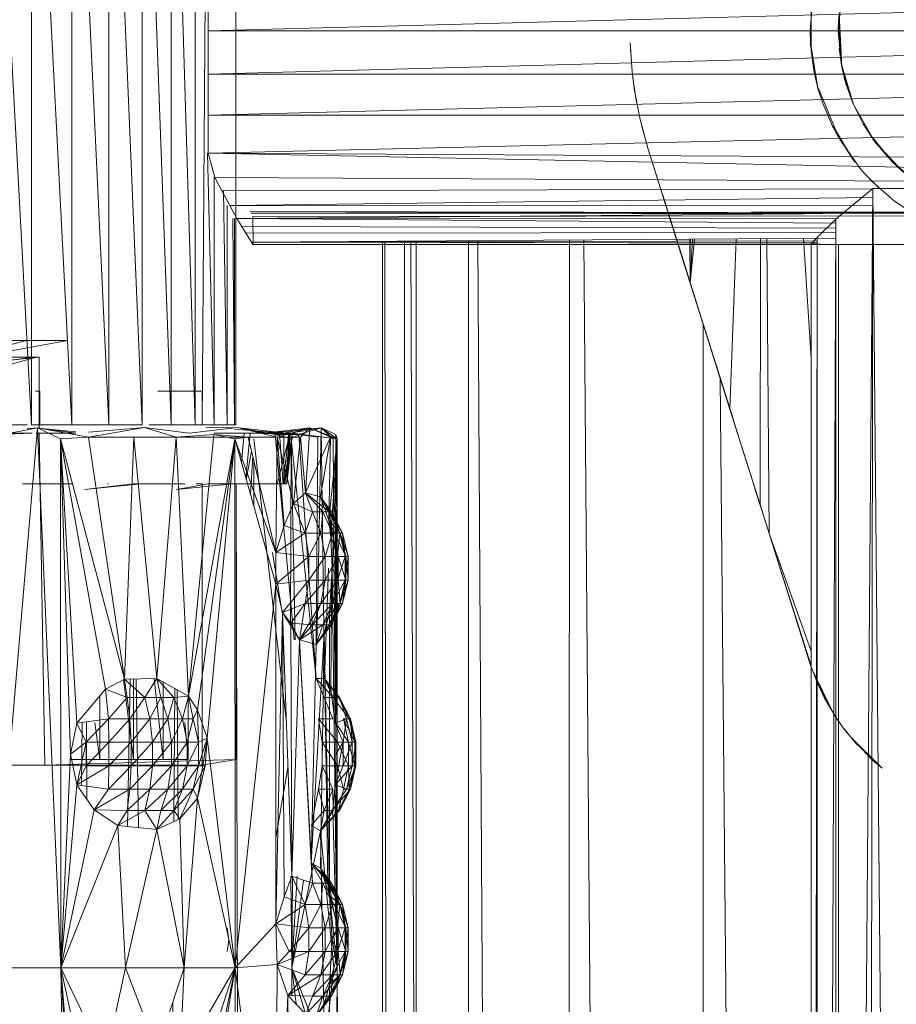
# Model space of a CAD drawing. Units: inches. Extents: x -1404 to 5316, y -2135 to 2617.
# Drawn here: x 2087 to 2165, y 1176 to 1264 of the extents above; entities that cross this region are included whole.
import ezdxf

# ---------------------------------------------------------------- set-up
doc = ezdxf.new("R2010")
doc.units = ezdxf.units.IN
doc.header["$MEASUREMENT"] = 0

msp = doc.modelspace()

# ---------------------------------------------------------------- linework, layer by layer
at = {"lineweight": 9}
for p, q in [((2084.186, 1297.934), (2087.966, 1227.934)), ((2087.966, 1297.934), (2091.536, 1227.934)), ((2087.966, 1297.934), (2087.966, 1227.934)), ((2091.536, 1297.934), (2094.831, 1227.934)), ((2091.536, 1297.934), (2091.536, 1227.934)), ((2094.831, 1297.934), (2097.793, 1227.934)), ((2094.831, 1297.934), (2094.831, 1227.934)), ((2097.793, 1297.934), (2100.369, 1227.934)), ((2097.793, 1297.934), (2097.793, 1227.934)), ((2100.369, 1297.934), (2102.512, 1227.934)), ((2100.369, 1297.934), (2100.369, 1227.934)), ((2102.512, 1297.934), (2102.512, 1227.934)), ((2103.121, 1227.934), (2103.643, 1297.934)), ((2106.128, 1297.934), (2106.128, 1227.934)), ((2160.21, 1267.205), (2159.677, 1263.893)), ((2103.649, 1266.759), (2103.649, 1262.934)), ((2248.649, 1266.759), (2103.649, 1262.934)), ((2159.648, 1262.934), (2159.965, 1266.153)), ((2157.148, 1262.934), (2157.399, 1266.008)), ((2157.229, 1261.181), (2157.229, 1264.687)), ((2159.648, 1262.934), (2159.733, 1264.499)), ((2159.965, 1259.715), (2159.733, 1264.499)), ((2159.648, 1262.934), (2159.677, 1263.893)), ((2159.677, 1263.893), (2159.899, 1260.069)), ((2159.677, 1263.893), (2159.677, 1263.509)), ((2103.649, 1262.934), (2103.649, 1259.109)), ((2248.649, 1262.934), (2103.649, 1262.934)), ((2248.649, 1262.934), (2103.649, 1259.109)), ((2157.148, 1262.934), (2157.176, 1261.905)), ((2159.648, 1262.934), (2159.899, 1260.069)), ((2141.164, 1261.89), (2141.214, 1260.803)), ((2141.165, 1261.845), (2141.178, 1261.5)), ((2157.176, 1261.905), (2157.796, 1258.016)), ((2157.176, 1261.905), (2157.814, 1258.019)), ((2157.176, 1261.905), (2157.176, 1261.529)), ((2141.296, 1259.726), (2141.178, 1261.5)), ((2157.229, 1261.181), (2157.503, 1259.279)), ((2159.965, 1259.715), (2159.73, 1261.369)), ((2160.21, 1258.663), (2159.899, 1260.069)), ((2159.899, 1260.069), (2160.998, 1256.399)), ((2103.649, 1259.109), (2103.649, 1255.441)), ((2248.649, 1259.109), (2103.649, 1259.109)), ((2248.649, 1259.109), (2103.649, 1255.441)), ((2141.296, 1259.726), (2141.333, 1259.343)), ((2141.555, 1257.618), (2141.333, 1259.343)), ((2157.503, 1259.279), (2157.873, 1257.734)), ((2160.904, 1256.62), (2159.965, 1259.715)), ((2159.965, 1259.715), (2160.319, 1258.28)), ((2141.42, 1258.584), (2141.406, 1258.699)), ((2141.42, 1258.584), (2141.732, 1256.571)), ((2160.21, 1258.663), (2160.998, 1256.399)), ((2160.904, 1256.62), (2160.319, 1258.28)), ((2141.555, 1257.618), (2141.621, 1257.2)), ((2159.694, 1253.434), (2157.814, 1258.019)), ((2157.873, 1257.734), (2158.298, 1256.426)), ((2141.943, 1255.517), (2141.621, 1257.2)), ((2159.141, 1254.465), (2158.298, 1256.426)), ((2161.859, 1254.684), (2160.998, 1256.399)), ((2160.998, 1256.399), (2161.956, 1254.74)), ((2103.649, 1256.006), (2103.649, 1252.08)), ((2141.943, 1255.517), (2142.043, 1255.069)), ((2103.649, 1255.441), (2103.649, 1252.08)), ((2248.649, 1255.441), (2103.649, 1255.441)), ((2248.649, 1255.441), (2103.649, 1252.08)), ((2142.761, 1252.434), (2142.043, 1255.069)), ((2161.859, 1254.684), (2162.913, 1253.081)), ((2162.913, 1253.081), (2161.956, 1254.74)), ((2142.189, 1254.464), (2142.179, 1254.502)), ((2142.189, 1254.464), (2142.761, 1252.434)), ((2159.141, 1254.465), (2160.986, 1251.484)), ((2159.183, 1254.484), (2160.986, 1251.484)), ((2159.362, 1254.034), (2159.694, 1253.434)), ((2164.481, 1251.267), (2162.442, 1253.776)), ((2159.694, 1253.434), (2161.667, 1250.634)), ((2164.481, 1251.267), (2162.913, 1253.081)), ((2162.913, 1253.081), (2165.543, 1250.294)), ((2103.608, 1252.08), (2104.185, 1227.934)), ((2103.649, 1252.08), (2104.264, 1249.919)), ((2248.649, 1251.229), (2103.649, 1252.08)), ((2103.649, 1252.08), (2247.657, 1249.177)), ((2145.802, 1242.762), (2142.761, 1252.434)), ((2142.761, 1252.434), (2146, 1242.131)), ((2160.986, 1251.484), (2160.277, 1252.594)), ((2164.481, 1251.267), (2163.329, 1252.568)), ((2160.986, 1251.484), (2161.157, 1251.261)), ((2166.982, 1249.215), (2164.481, 1251.267)), ((2164.481, 1251.267), (2164.651, 1251.1)), ((2164.481, 1251.267), (2165.543, 1250.294)), ((2162.714, 1249.499), (2161.667, 1250.634)), ((2104.185, 1249.919), (2104.185, 1227.934)), ((2104.87, 1248.72), (2104.264, 1249.919)), ((2247.657, 1249.177), (2104.264, 1249.919)), ((2162.149, 1250.089), (2163.348, 1248.893)), ((2162.714, 1249.499), (2164.65, 1247.808)), ((2104.87, 1248.72), (2162.714, 1248.905)), ((2104.87, 1248.72), (2105.578, 1247.412)), ((2105.009, 1248.72), (2105.358, 1227.934)), ((2162.714, 1248.934), (2159.429, 828.653)), ((2162.714, 1248.934), (2159.518, 1246.289)), ((2162.149, 825.934), (2162.714, 1248.934)), ((2166.649, 1248.934), (2162.714, 1248.934)), ((2162.714, 1248.934), (2163.42, 1248.934)), ((2166.649, 825.934), (2162.714, 1248.934)), ((2163.42, 1248.934), (2162.714, 1248.934)), ((2162.721, 1248.122), (2105.578, 1247.412)), ((2144.018, 1248.436), (2145.886, 1242.495)), ((2144.018, 1248.436), (2146.5, 1240.544)), ((2166.649, 1246.479), (2164.65, 1247.808)), ((2105.358, 1247.412), (2105.358, 1227.934)), ((2106.219, 1246.282), (2105.578, 1247.412)), ((2105.578, 1247.412), (2162.728, 1247.406)), ((2107.404, 1246.884), (2244.741, 1246.602)), ((2107.404, 1246.884), (2244.654, 1246.445)), ((2107.479, 1246.744), (2244.981, 1247.048)), ((2105.838, 1246.282), (2106.009, 1227.934)), ((2106.009, 1246.282), (2106.009, 1227.934)), ((2106.219, 1246.282), (2160.149, 1246.71)), ((2106.219, 1246.282), (2159.67, 1246.289)), ((2106.219, 1246.282), (2106.645, 1245.561)), ((2159.436, 1245.842), (2106.219, 1246.282)), ((2106.45, 1245.892), (2107.056, 1244.884)), ((2107.479, 1246.744), (2244.741, 1246.602)), ((2244.741, 1246.602), (2107.638, 1246.453)), ((2107.644, 1243.941), (2107.638, 1246.453)), ((2157.78, 830.303), (2159.436, 1246.221)), ((2157.783, 1244.569), (2159.436, 1246.221)), ((2159.436, 1246.221), (2159.429, 828.653)), ((2107.006, 1244.965), (2106.645, 1245.561)), ((2159.436, 1245.397), (2106.645, 1245.561)), ((2107.006, 1244.965), (2159.436, 1245.027)), ((2107.505, 1244.16), (2107.006, 1244.965)), ((2107.415, 1244.305), (2107.572, 1244.055)), ((2107.505, 1244.16), (2159.436, 1244.526)), ((2107.505, 1244.16), (2157.783, 1244.281)), ((2107.629, 1243.965), (2107.505, 1244.16)), ((2157.783, 1244.08), (2107.505, 1244.16)), ((2157.783, 1244.122), (2107.505, 1244.16)), ((2119.149, 1244.242), (2119.149, 830.203)), ((2119.344, 1244.244), (2119.899, 830.196)), ((2121.091, 1244.256), (2121.091, 830.185)), ((2121.665, 1244.26), (2123.291, 830.163)), ((2122.148, 1244.263), (2122.148, 830.174)), ((2126.785, 1244.296), (2126.785, 830.129)), ((2130.013, 830.098), (2127.627, 1244.302)), ((2135.57, 830.044), (2135.772, 1244.359)), ((2137.033, 1244.368), (2140.406, 829.997)), ((2145.279, 1244.426), (2146.5, 1240.544)), ((2146.5, 1240.544), (2146.455, 1244.434)), ((2146.5, 1240.544), (2146.879, 1244.437)), ((2146.5, 1240.544), (2146.706, 1244.436)), ((2146.5, 1240.544), (2146.5, 1244.435)), ((2150.024, 1229.339), (2150.579, 1244.463)), ((2152.695, 1220.846), (2152.729, 1244.478)), ((2153.503, 1218.276), (2153.297, 1244.482)), ((2157.233, 1233.852), (2156.575, 1244.506)), ((2157.906, 1244.692), (2157.228, 1244.013)), ((2157.228, 830.855), (2157.783, 1244.569)), ((2157.233, 1244.018), (2157.783, 1244.569)), ((2157.783, 1244.569), (2157.78, 830.303)), ((2107.572, 1244.055), (2107.644, 1243.941)), ((2244.679, 1243.982), (2107.629, 1243.965)), ((2107.644, 1243.941), (2107.629, 1243.965)), ((2244.679, 1243.982), (2107.644, 1243.941)), ((2157.233, 1244.018), (2157.228, 830.855)), ((2157.228, 1244.013), (2157.233, 830.849)), ((2157.228, 1244.013), (2159.66, 1243.944)), ((2157.23, 830.852), (2157.233, 1244.018)), ((2157.233, 830.849), (2157.23, 1244.016)), ((2157.23, 1244.016), (2157.23, 830.852)), ((2159.66, 1243.944), (2159.652, 830.931)), ((2145.802, 1242.762), (2146.504, 1240.53)), ((2147.113, 1238.591), (2145.886, 1242.495)), ((2146.504, 1240.53), (2146, 1242.131)), ((2146.5, 1240.544), (2150.024, 1229.339)), ((2148.97, 1232.69), (2146.504, 1240.53)), ((2149.357, 1231.457), (2146.504, 1240.53)), ((2150.33, 1228.365), (2147.113, 1238.591)), ((2147.648, 1236.892), (2147.649, 950.815)), ((2087.531, 1235.434), (2081.73, 1233.934)), ((2091.149, 1235.434), (2082.864, 1233.934)), ((2086.251, 1235.434), (2087.491, 1235.434)), ((2087.491, 1235.434), (2088.573, 1235.434)), ((2088.606, 1235.434), (2087.531, 1235.434)), ((2088.573, 1235.434), (2089.479, 1235.434)), ((2089.507, 1235.434), (2088.606, 1235.434)), ((2089.479, 1235.434), (2090.199, 1235.434)), ((2090.22, 1235.434), (2089.507, 1235.434)), ((2090.199, 1235.434), (2090.722, 1235.434)), ((2090.736, 1235.434), (2090.22, 1235.434)), ((2090.722, 1235.434), (2091.039, 1235.434)), ((2091.047, 1235.434), (2090.736, 1235.434)), ((2091.039, 1235.434), (2091.149, 1235.434)), ((2091.149, 1235.434), (2091.047, 1235.434)), ((2084.955, 1233.509), (2088.045, 1233.934)), ((2085.261, 1233.59), (2088.633, 1233.934)), ((2085.261, 1233.59), (2088.37, 1233.934)), ((2087.273, 1233.934), (2085.42, 1233.934)), ((2085.431, 1233.105), (2088.37, 1233.934)), ((2088.045, 1233.934), (2086.635, 1233.934)), ((2088.37, 1233.934), (2087.273, 1233.934)), ((2087.577, 1233.934), (2088.633, 1233.934)), ((2088.045, 1233.934), (2088.633, 1233.934)), ((2088.633, 1233.934), (2088.37, 1233.934)), ((2088.633, 1227.67), (2088.633, 1233.934)), ((2149.149, 1232.12), (2151.711, 961.895)), ((2151.468, 1224.747), (2149.357, 1231.457)), ((2088.326, 1230.934), (2088.697, 1230.934)), ((2088.708, 1230.934), (2088.357, 1230.934)), ((2088.708, 1230.934), (2088.697, 1230.934)), ((2088.708, 1230.934), (2088.708, 1227.934)), ((2099.196, 1230.934), (2100.698, 1230.934)), ((2100.698, 1230.934), (2101.855, 1230.934)), ((2102.651, 1230.934), (2101.855, 1230.934)), ((2102.789, 1230.934), (2102.082, 1230.934)), ((2102.651, 1230.934), (2103.075, 1230.934)), ((2102.789, 1230.934), (2103.121, 1230.934)), ((2103.075, 1230.934), (2103.121, 1230.934)), ((2103.121, 1230.934), (2103.121, 1227.934)), ((2151.47, 1224.741), (2150.024, 1229.339)), ((2150.33, 1228.365), (2150.024, 1229.339)), ((2150.024, 1229.339), (2152.695, 1220.846)), ((2087.577, 1227.934), (2084.186, 1227.934)), ((2084.291, 1226.851), (2088.478, 1227.67)), ((2084.388, 1179.684), (2088.478, 1227.67)), ((2087.577, 1227.586), (2088.478, 1227.67)), ((2091.536, 1227.934), (2087.966, 1227.934)), ((2091.901, 1227.324), (2088.266, 1227.67)), ((2091.901, 1227.184), (2088.478, 1227.67)), ((2090.55, 1179.684), (2088.478, 1227.67)), ((2090.525, 1226.684), (2088.478, 1227.67)), ((2088.478, 1227.67), (2093.018, 1226.851)), ((2088.697, 1227.934), (2088.708, 1227.934)), ((2094.831, 1227.934), (2091.536, 1227.934)), ((2093.018, 1227.276), (2097.997, 1227.684)), ((2093.018, 1226.851), (2097.997, 1227.684)), ((2097.793, 1227.934), (2094.831, 1227.934)), ((2101.96, 1227.184), (2097.997, 1227.684)), ((2100.802, 1226.851), (2097.997, 1227.684)), ((2100.369, 1227.934), (2098.418, 1227.934)), ((2100.698, 1227.934), (2099.196, 1227.934)), ((2102.512, 1227.934), (2100.369, 1227.934)), ((2101.855, 1227.934), (2100.698, 1227.934)), ((2102.651, 1227.934), (2101.855, 1227.934)), ((2101.855, 1227.934), (2103.075, 1227.934)), ((2101.96, 1227.184), (2106.249, 1227.684)), ((2102.789, 1227.934), (2102.082, 1227.934)), ((2104.185, 1227.934), (2102.512, 1227.934)), ((2102.651, 1227.934), (2103.075, 1227.934)), ((2102.789, 1227.934), (2103.121, 1227.934)), ((2103.121, 1227.934), (2103.075, 1227.934)), ((2103.456, 1227.67), (2104.128, 1227.684)), ((2104.128, 1227.684), (2106.418, 1227.67)), ((2105.358, 1227.934), (2104.185, 1227.934)), ((2104.767, 1227.934), (2105.711, 1227.934)), ((2106.009, 1227.934), (2105.358, 1227.934)), ((2105.711, 1227.934), (2106.128, 1227.934)), ((2106.128, 1227.934), (2106.009, 1227.934)), ((2111.715, 1227.087), (2106.009, 1227.536)), ((2108.665, 1227.184), (2106.249, 1227.684)), ((2109.775, 1226.851), (2106.249, 1227.684)), ((2111.715, 1227.087), (2106.418, 1227.67)), ((2106.418, 1227.67), (2109.598, 1227.087)), ((2108.665, 1227.184), (2112.684, 1227.67)), ((2109.074, 1227.184), (2113.694, 1227.67)), ((2109.775, 1226.851), (2112.684, 1227.67)), ((2110.382, 1227.184), (2112.684, 1227.67)), ((2110.958, 1227.184), (2113.694, 1227.67)), ((2111.144, 1227.184), (2112.684, 1227.67)), ((2113.694, 1227.67), (2111.715, 1227.087)), ((2111.873, 1226.851), (2112.684, 1227.67)), ((2112.305, 1221.894), (2112.684, 1227.67)), ((2115.125, 1226.684), (2112.684, 1227.67)), ((2114.54, 1226.851), (2112.684, 1227.67)), ((2113.694, 1227.67), (2113.305, 1208.402)), ((2113.694, 1227.67), (2114.988, 1227.087)), ((2115.125, 1226.684), (2113.694, 1227.67)), ((2114.008, 1205.394), (2113.694, 1227.67)), ((2114.752, 1226.684), (2113.694, 1227.67)), ((2088.018, 1227.184), (2079.724, 1226.851)), ((2088.018, 1227.184), (2079.794, 1227.184)), ((2088.367, 1227.184), (2088.647, 1227.184)), ((2088.647, 1227.184), (2088.447, 1227.184)), ((2091.901, 1227.184), (2088.478, 1227.184)), ((2091.901, 1227.184), (2088.478, 1227.184)), ((2091.901, 1227.184), (2088.478, 1227.184)), ((2091.901, 1227.184), (2088.478, 1227.184)), ((2091.901, 1227.184), (2088.478, 1227.184)), ((2091.901, 1227.184), (2088.478, 1227.184)), ((2091.901, 1227.184), (2088.478, 1227.184)), ((2091.901, 1227.184), (2088.478, 1227.184)), ((2091.901, 1227.184), (2088.478, 1227.184)), ((2091.901, 1227.184), (2088.478, 1227.184)), ((2091.901, 1227.184), (2088.478, 1227.184)), ((2091.901, 1227.184), (2088.478, 1227.184)), ((2091.901, 1227.184), (2088.478, 1227.184)), ((2091.901, 1227.184), (2088.478, 1227.184)), ((2091.901, 1227.184), (2088.478, 1227.184)), ((2091.901, 1227.184), (2088.478, 1227.184)), ((2091.901, 1227.184), (2088.633, 1227.184)), ((2091.901, 1227.184), (2088.633, 1227.184)), ((2091.901, 1227.184), (2088.633, 1227.184)), ((2091.901, 1227.184), (2088.633, 1227.184)), ((2091.901, 1227.184), (2088.633, 1227.184)), ((2091.901, 1227.184), (2088.633, 1227.184)), ((2091.901, 1227.184), (2088.633, 1227.184)), ((2091.901, 1227.184), (2088.633, 1227.184)), ((2091.901, 1227.184), (2088.633, 1227.184)), ((2091.901, 1227.184), (2088.633, 1227.184)), ((2091.901, 1227.184), (2088.633, 1227.184)), ((2091.901, 1227.184), (2088.633, 1227.184)), ((2091.901, 1227.184), (2088.633, 1227.184)), ((2091.901, 1227.184), (2088.633, 1227.184)), ((2089.147, 1197.684), (2088.647, 1227.184)), ((2091.901, 1227.184), (2088.647, 1227.184)), ((2091.901, 1227.184), (2088.647, 1227.184)), ((2091.901, 1227.184), (2088.647, 1227.184)), ((2089.098, 1227.184), (2091.901, 1227.184)), ((2089.098, 1227.184), (2091.901, 1227.184)), ((2090.525, 1226.684), (2093.018, 1226.851)), ((2090.55, 1179.684), (2090.525, 1226.684)), ((2091.421, 1198.684), (2090.525, 1226.684)), ((2090.525, 1226.684), (2094.533, 1204.445)), ((2090.525, 1226.684), (2096.219, 1205.347)), ((2090.525, 1226.684), (2091.991, 1201.412)), ((2100.802, 1226.851), (2093.018, 1226.851)), ((2093.018, 1226.851), (2097.057, 1226.851)), ((2096.219, 1205.347), (2093.018, 1226.851)), ((2096.219, 1205.347), (2097.057, 1226.851)), ((2100.802, 1226.851), (2097.057, 1226.851)), ((2099.091, 1205.393), (2097.057, 1226.851)), ((2100.802, 1226.851), (2099.091, 1205.393)), ((2100.802, 1226.851), (2104.15, 1227.087)), ((2100.802, 1226.851), (2107.206, 1226.851)), ((2100.802, 1226.851), (2101.919, 1203.824)), ((2101.919, 1203.824), (2104.15, 1227.087)), ((2101.919, 1203.824), (2106.014, 1226.684)), ((2106.014, 1226.684), (2102.715, 1202.608)), ((2106.014, 1226.684), (2103.577, 1200.083)), ((2107.206, 1227.184), (2104.15, 1227.184)), ((2107.206, 1227.184), (2104.15, 1227.184)), ((2107.206, 1227.184), (2104.15, 1227.184)), ((2107.206, 1227.184), (2104.15, 1227.184)), ((2107.206, 1227.184), (2104.15, 1227.184)), ((2107.206, 1227.184), (2104.15, 1227.184)), ((2106.867, 1227.184), (2104.15, 1227.184)), ((2106.867, 1227.184), (2104.15, 1227.184)), ((2107.206, 1227.184), (2104.15, 1227.184)), ((2107.206, 1227.184), (2104.15, 1227.184)), ((2107.206, 1227.184), (2104.15, 1227.184)), ((2107.206, 1227.184), (2104.15, 1227.184)), ((2107.206, 1227.184), (2104.15, 1227.184)), ((2107.206, 1227.184), (2104.15, 1227.184)), ((2107.206, 1227.184), (2104.15, 1227.184)), ((2104.15, 1227.087), (2107.206, 1226.851)), ((2104.15, 1227.087), (2106.014, 1226.684)), ((2106.014, 1226.684), (2107.206, 1226.851)), ((2106.014, 1226.684), (2106.064, 1179.684)), ((2106.014, 1226.684), (2109.68, 1213.784)), ((2106.014, 1226.684), (2109.68, 1216.582)), ((2106.613, 1224.578), (2106.867, 1227.184)), ((2108.665, 1227.184), (2106.867, 1227.184)), ((2107.007, 1223.19), (2107.404, 1227.184)), ((2107.007, 1223.19), (2107.404, 1227.184)), ((2107.206, 1226.851), (2109.68, 1216.582)), ((2107.206, 1226.851), (2109.775, 1226.851)), ((2107.404, 1227.184), (2109.074, 1227.184)), ((2107.404, 1227.184), (2111.715, 1227.087)), ((2110.604, 1201.474), (2107.706, 1226.684)), ((2109.989, 1227.184), (2108.665, 1227.184)), ((2111.023, 1226.684), (2109.598, 1227.087)), ((2111.715, 1227.087), (2109.598, 1227.087)), ((2111.288, 1208.832), (2109.598, 1227.087)), ((2109.68, 1216.582), (2109.775, 1226.851)), ((2109.775, 1226.851), (2111.243, 1220.944)), ((2109.775, 1226.851), (2111.873, 1226.851)), ((2109.775, 1226.851), (2110.412, 1218.99)), ((2109.778, 1222.684), (2110.958, 1227.184)), ((2110.819, 1227.184), (2109.989, 1227.184)), ((2110.324, 1222.684), (2109.989, 1227.184)), ((2110.265, 1227.184), (2110.958, 1227.184)), ((2110.324, 1222.684), (2110.819, 1227.184)), ((2111.144, 1227.184), (2110.382, 1227.184)), ((2111.144, 1227.184), (2110.382, 1222.684)), ((2110.382, 1227.184), (2110.382, 1222.684)), ((2110.461, 1222.684), (2111.144, 1227.184)), ((2110.461, 1222.684), (2110.958, 1227.184)), ((2110.461, 1222.684), (2110.958, 1227.184)), ((2110.644, 1222.684), (2111.144, 1227.184)), ((2110.644, 1222.684), (2111.144, 1227.184)), ((2110.644, 1222.684), (2110.819, 1227.184)), ((2110.644, 1222.684), (2110.958, 1227.184)), ((2111.144, 1227.184), (2110.819, 1227.184)), ((2111.144, 1227.184), (2110.958, 1227.184)), ((2111.144, 1227.184), (2110.958, 1227.184)), ((2110.958, 1227.184), (2115.125, 1226.684)), ((2110.965, 1210.146), (2111.023, 1226.684)), ((2111.023, 1226.684), (2111.715, 1227.087)), ((2111.023, 1226.684), (2111.391, 1208.832)), ((2111.023, 1226.684), (2111.391, 1208.832)), ((2111.023, 1226.684), (2113.244, 1205.394)), ((2111.144, 1227.184), (2115.125, 1226.684)), ((2111.243, 1220.944), (2111.873, 1226.851)), ((2113.401, 1226.851), (2111.715, 1227.087)), ((2113.244, 1205.394), (2111.715, 1227.087)), ((2112.305, 1221.894), (2111.873, 1226.851)), ((2114.54, 1226.851), (2112.305, 1221.894)), ((2113.401, 1226.851), (2113.266, 1208.402)), ((2114.54, 1226.851), (2113.646, 1221.536)), ((2114.389, 1219.433), (2114.54, 1226.851)), ((2115.125, 1226.684), (2114.389, 1219.433)), ((2115.125, 1226.684), (2114.54, 1226.851)), ((2115.125, 1226.684), (2114.561, 1217.912)), ((2114.662, 1215.185), (2115.125, 1226.684)), ((2114.752, 1226.684), (2114.94, 1201.474)), ((2114.941, 1201.474), (2114.988, 1227.087)), ((2115.125, 1226.684), (2114.941, 1201.474)), ((2115.125, 1226.684), (2114.988, 1227.087)), ((2115.125, 1226.684), (2115, 1198.685)), ((2115.125, 1179.684), (2115.125, 1226.684)), ((2107.509, 1225.593), (2107.048, 1223.047)), ((2107.613, 1225.16), (2107.407, 1221.784)), ((2107.712, 1220.711), (2107.708, 1224.766)), ((2151.47, 1224.741), (2152.695, 1220.846)), ((2087.171, 1222.684), (2091.675, 1222.684)), ((2097.009, 1222.684), (2092.681, 1222.184)), ((2092.681, 1222.184), (2097.69, 1222.684)), ((2094.801, 1222.684), (2094.703, 1222.684)), ((2097.009, 1222.684), (2101.591, 1222.684)), ((2097.009, 1222.684), (2097.69, 1222.684)), ((2103.672, 1222.684), (2100.801, 1222.184)), ((2100.801, 1222.184), (2105.826, 1222.684)), ((2103.079, 1222.684), (2102.584, 1222.684)), ((2103.128, 1222.684), (2102.751, 1222.684)), ((2103.128, 1222.684), (2103.128, 1197.684)), ((2103.672, 1222.684), (2105.826, 1222.684)), ((2105.823, 1222.684), (2104.994, 1222.684)), ((2106.144, 1222.684), (2105.823, 1222.684)), ((2108.201, 1222.684), (2105.826, 1222.684)), ((2106.144, 1222.684), (2105.876, 1222.684)), ((2106.144, 1222.684), (2105.952, 1222.684)), ((2106.144, 1222.684), (2106.144, 1198.184)), ((2106.144, 1222.684), (2106.594, 1042.684)), ((2108.201, 1222.684), (2106.428, 1222.684)), ((2109.505, 1222.684), (2108.201, 1222.684)), ((2108.201, 1222.684), (2110.382, 1222.684)), ((2110.324, 1222.684), (2109.505, 1222.684)), ((2109.778, 1222.684), (2110.461, 1222.684)), ((2110.644, 1222.684), (2110.324, 1222.684)), ((2110.644, 1222.684), (2110.382, 1222.684)), ((2110.461, 1222.684), (2110.644, 1222.684)), ((2110.461, 1222.684), (2110.644, 1222.684)), ((2111.243, 1220.944), (2112.305, 1221.894)), ((2112.305, 1221.894), (2113.843, 1220.197)), ((2112.305, 1221.894), (2112.919, 1220.197)), ((2112.305, 1221.894), (2114.423, 1220.197)), ((2112.305, 1221.894), (2113.646, 1221.536)), ((2114.389, 1219.433), (2113.646, 1221.536)), ((2113.646, 1221.536), (2114.63, 1220.197)), ((2114.423, 1220.197), (2113.646, 1221.536)), ((2113.646, 1221.536), (2115.395, 1218.308)), ((2113.646, 1221.536), (2115.596, 1218.308)), ((2152.25, 1222.261), (2152.818, 1220.454)), ((2111.243, 1220.944), (2110.412, 1218.99)), ((2111.243, 1220.944), (2112.919, 1220.197)), ((2111.243, 1220.944), (2112.287, 1218.308)), ((2153.653, 1217.797), (2152.695, 1220.846)), ((2152.695, 1220.846), (2153.503, 1218.276)), ((2112.919, 1220.197), (2112.287, 1218.308)), ((2113.665, 1218.308), (2112.919, 1220.197)), ((2113.843, 1220.197), (2112.919, 1220.197)), ((2113.665, 1218.308), (2113.843, 1220.197)), ((2113.843, 1220.197), (2114.423, 1220.197)), ((2113.843, 1220.197), (2114.708, 1218.308)), ((2115.363, 1218.308), (2114.423, 1220.197)), ((2114.423, 1220.197), (2114.708, 1218.308)), ((2114.423, 1220.197), (2114.63, 1220.197)), ((2115.596, 1218.308), (2114.63, 1220.197)), ((2115.363, 1218.308), (2114.63, 1220.197)), ((2155.629, 1211.516), (2152.818, 1220.454)), ((2109.68, 1216.582), (2110.412, 1218.99)), ((2112.287, 1218.308), (2110.412, 1218.99)), ((2114.389, 1219.433), (2114.561, 1217.912)), ((2114.389, 1219.433), (2115.219, 1216.245)), ((2114.389, 1219.433), (2115.88, 1216.245)), ((2114.389, 1219.433), (2115.395, 1218.308)), ((2109.68, 1216.582), (2112.287, 1218.308)), ((2113.665, 1218.308), (2112.287, 1218.308)), ((2112.287, 1218.308), (2112.588, 1216.245)), ((2113.665, 1218.308), (2112.588, 1216.245)), ((2113.665, 1218.308), (2114.708, 1218.308)), ((2113.665, 1218.308), (2114.047, 1216.245)), ((2114.708, 1218.308), (2114.047, 1216.245)), ((2114.662, 1215.185), (2114.561, 1217.912)), ((2114.561, 1217.912), (2115.219, 1216.245)), ((2115.363, 1218.308), (2114.708, 1218.308)), ((2114.708, 1218.308), (2115.152, 1216.245)), ((2115.363, 1218.308), (2115.152, 1216.245)), ((2115.363, 1218.308), (2115.596, 1218.308)), ((2115.363, 1218.308), (2115.846, 1216.245)), ((2116.092, 1216.245), (2115.395, 1218.308)), ((2115.88, 1216.245), (2115.395, 1218.308)), ((2115.395, 1218.308), (2115.596, 1218.308)), ((2116.092, 1216.245), (2115.596, 1218.308)), ((2115.596, 1218.308), (2115.846, 1216.245)), ((2157.184, 1206.583), (2153.503, 1218.276)), ((2157.232, 1207.828), (2153.503, 1218.276)), ((2157.232, 1206.518), (2153.653, 1217.797)), ((2153.653, 1217.797), (2157.184, 1206.583)), ((2109.365, 1216.582), (2110.239, 1211.258)), ((2109.68, 1213.784), (2109.68, 1216.582)), ((2109.68, 1216.582), (2112.588, 1216.245)), ((2109.68, 1213.784), (2112.588, 1216.245)), ((2112.588, 1214.123), (2112.588, 1216.245)), ((2112.588, 1214.123), (2114.047, 1216.245)), ((2112.588, 1216.245), (2114.047, 1216.245)), ((2115.152, 1216.245), (2114.047, 1214.123)), ((2115.152, 1216.245), (2114.047, 1216.245)), ((2114.047, 1214.123), (2114.047, 1216.245)), ((2114.662, 1215.185), (2115.219, 1216.245)), ((2115.152, 1214.123), (2115.846, 1216.245)), ((2115.152, 1214.123), (2115.152, 1216.245)), ((2115.846, 1216.245), (2115.152, 1216.245)), ((2115.88, 1214.123), (2115.219, 1216.245)), ((2115.219, 1216.245), (2115.88, 1216.245)), ((2115.219, 1216.245), (2115.219, 1214.123)), ((2116.092, 1216.245), (2115.846, 1214.123)), ((2116.092, 1216.245), (2115.846, 1216.245)), ((2115.846, 1214.123), (2115.846, 1216.245)), ((2116.092, 1214.123), (2115.88, 1216.245)), ((2116.092, 1216.245), (2115.88, 1216.245)), ((2115.88, 1214.123), (2115.88, 1216.245)), ((2116.092, 1214.123), (2116.092, 1216.245)), ((2114.008, 1205.394), (2114.35, 1215.185)), ((2114.662, 1215.185), (2114.433, 1211.22)), ((2114.549, 1204.445), (2114.647, 1215.185)), ((2114.662, 1215.185), (2115.125, 1179.684)), ((2114.662, 1215.185), (2115.219, 1214.123)), ((2106.064, 1179.684), (2109.68, 1213.784)), ((2109.68, 1213.784), (2112.588, 1214.123)), ((2110.277, 1211.258), (2109.68, 1213.784)), ((2109.68, 1183.582), (2109.68, 1213.784)), ((2110.277, 1211.258), (2112.588, 1214.123)), ((2112.588, 1214.123), (2112.287, 1212.06)), ((2114.047, 1214.123), (2112.287, 1212.06)), ((2112.588, 1214.123), (2114.047, 1214.123)), ((2113.665, 1212.06), (2115.152, 1214.123)), ((2113.665, 1212.06), (2114.047, 1214.123)), ((2115.152, 1214.123), (2114.047, 1214.123)), ((2114.433, 1211.22), (2115.219, 1214.123)), ((2115.846, 1214.123), (2114.708, 1212.06)), ((2114.708, 1212.06), (2115.152, 1214.123)), ((2115.846, 1214.123), (2115.152, 1214.123)), ((2115.88, 1214.123), (2115.219, 1214.123)), ((2115.395, 1212.06), (2115.219, 1214.123)), ((2116.092, 1214.123), (2115.363, 1212.06)), ((2115.846, 1214.123), (2115.363, 1212.06)), ((2115.88, 1214.123), (2115.395, 1212.06)), ((2116.092, 1214.123), (2115.596, 1212.06)), ((2115.88, 1214.123), (2115.596, 1212.06)), ((2116.092, 1214.123), (2115.846, 1214.123)), ((2116.092, 1214.123), (2115.88, 1214.123)), ((2110.277, 1211.258), (2112.287, 1212.06)), ((2112.287, 1212.06), (2111.012, 1210.304)), ((2111.778, 1208.832), (2112.287, 1212.06)), ((2111.778, 1208.832), (2113.665, 1212.06)), ((2113.665, 1212.06), (2112.287, 1212.06)), ((2112.919, 1210.171), (2113.665, 1212.06)), ((2112.919, 1210.171), (2114.708, 1212.06)), ((2113.665, 1212.06), (2114.708, 1212.06)), ((2113.843, 1210.171), (2115.363, 1212.06)), ((2113.843, 1210.171), (2114.708, 1212.06)), ((2113.973, 1209.424), (2115.395, 1212.06)), ((2115.363, 1212.06), (2114.423, 1210.171)), ((2115.596, 1212.06), (2114.423, 1210.171)), ((2114.433, 1211.22), (2115.395, 1212.06)), ((2114.63, 1210.171), (2115.596, 1212.06)), ((2115.395, 1212.06), (2114.63, 1210.171)), ((2115.363, 1212.06), (2114.708, 1212.06)), ((2115.363, 1212.06), (2115.596, 1212.06)), ((2115.395, 1212.06), (2115.596, 1212.06)), ((2110.277, 1211.258), (2109.68, 1183.582)), ((2110.277, 1211.258), (2111.093, 1187.842)), ((2110.277, 1211.258), (2111.778, 1208.832)), ((2110.277, 1211.258), (2110.412, 1185.99)), ((2110.277, 1211.258), (2111.093, 1187.842)), ((2110.277, 1211.258), (2111.012, 1210.304)), ((2114.433, 1211.22), (2113.973, 1209.424)), ((2114.428, 1186.109), (2114.433, 1211.22)), ((2155.629, 1211.516), (2156.368, 1209.163)), ((2111.093, 1187.842), (2111.012, 1210.304)), ((2111.778, 1208.832), (2111.012, 1210.304)), ((2112.919, 1210.171), (2111.012, 1210.304)), ((2111.778, 1208.832), (2112.919, 1210.171)), ((2111.778, 1208.832), (2112.919, 1210.171)), ((2111.778, 1208.832), (2113.843, 1210.171)), ((2112.919, 1210.171), (2113.843, 1210.171)), ((2113.244, 1208.402), (2114.63, 1210.171)), ((2113.244, 1208.402), (2113.843, 1210.171)), ((2113.244, 1208.402), (2114.423, 1210.171)), ((2113.843, 1210.171), (2114.423, 1210.171)), ((2113.973, 1209.424), (2114.63, 1210.171)), ((2114.63, 1210.171), (2114.423, 1210.171)), ((2113.973, 1209.424), (2112.804, 1189.014)), ((2113.973, 1209.424), (2113.244, 1208.402)), ((2113.973, 1209.424), (2113.646, 1188.536)), ((2114.428, 1186.109), (2113.973, 1209.424)), ((2113.973, 1209.424), (2114.29, 1187.076)), ((2114.428, 1186.109), (2113.973, 1209.424)), ((2157.07, 1206.934), (2156.368, 1209.163)), ((2111.093, 1187.842), (2111.778, 1208.832)), ((2111.778, 1208.832), (2112.804, 1189.014)), ((2111.778, 1208.832), (2112.919, 1187.197)), ((2111.778, 1208.832), (2113.244, 1208.402)), ((2113.244, 1208.402), (2112.804, 1189.014)), ((2157.355, 1206.131), (2157.184, 1206.583)), ((2157.355, 1206.131), (2158.625, 1203.295)), ((2157.355, 1206.131), (2159.173, 1202.391)), ((2157.355, 1206.131), (2157.813, 1204.946)), ((2094.533, 1204.445), (2096.219, 1205.347)), ((2097.009, 1198.184), (2096.134, 1205.347)), ((2096.219, 1205.347), (2099.091, 1205.393)), ((2096.219, 1205.347), (2096.46, 1203.697)), ((2096.219, 1205.347), (2098.042, 1203.697)), ((2096.503, 1192.242), (2096.721, 1205.355)), ((2097.009, 1205.36), (2097.009, 1198.184)), ((2097.456, 1192.144), (2097.263, 1205.364)), ((2099.091, 1205.393), (2098.042, 1203.697)), ((2099.645, 1198.184), (2098.869, 1205.393)), ((2101.919, 1203.824), (2099.091, 1205.393)), ((2099.091, 1205.393), (2100.603, 1203.697)), ((2099.091, 1205.393), (2099.447, 1203.697)), ((2099.645, 1205.086), (2099.645, 1198.184)), ((2114.008, 1205.394), (2113.244, 1205.394)), ((2113.244, 1205.394), (2113.956, 1203.697)), ((2113.244, 1205.394), (2114.778, 1203.697)), ((2114.549, 1204.445), (2114.008, 1205.394)), ((2114.008, 1205.394), (2115.333, 1203.697)), ((2114.008, 1205.394), (2115.245, 1203.697)), ((2114.008, 1205.394), (2114.778, 1203.697)), ((2157.679, 1205.259), (2158.431, 1203.656)), ((2094.533, 1204.445), (2091.991, 1201.412)), ((2094.533, 1204.445), (2094.806, 1201.808)), ((2094.533, 1204.445), (2096.46, 1203.697)), ((2100.611, 1192.677), (2100.687, 1204.508)), ((2100.977, 1192.924), (2100.908, 1204.385)), ((2114.549, 1204.445), (2114.941, 1201.412)), ((2094.016, 1203.828), (2094.016, 1198.184)), ((2094.806, 1201.808), (2096.46, 1203.697)), ((2096.46, 1203.697), (2098.042, 1203.697)), ((2096.46, 1203.697), (2096.701, 1201.808)), ((2098.042, 1203.697), (2096.701, 1201.808)), ((2099.447, 1203.697), (2098.042, 1203.697)), ((2098.487, 1201.808), (2098.042, 1203.697)), ((2099.447, 1203.697), (2098.487, 1201.808)), ((2100.075, 1201.808), (2099.447, 1203.697)), ((2100.603, 1203.697), (2099.447, 1203.697)), ((2100.075, 1201.808), (2100.603, 1203.697)), ((2101.919, 1203.824), (2100.603, 1203.697)), ((2100.603, 1203.697), (2101.379, 1201.808)), ((2101.919, 1203.824), (2101.379, 1201.808)), ((2101.878, 1203.824), (2101.879, 1198.184)), ((2101.919, 1203.824), (2102.715, 1202.608)), ((2101.919, 1203.824), (2102.336, 1201.808)), ((2114.742, 1201.808), (2113.956, 1203.697)), ((2113.956, 1203.697), (2114.778, 1203.697)), ((2116.197, 1201.808), (2114.778, 1203.697)), ((2115.333, 1203.697), (2115.245, 1203.697)), ((2116.197, 1201.808), (2115.245, 1203.697)), ((2115.245, 1203.697), (2116.297, 1201.808)), ((2115.333, 1203.697), (2116.297, 1201.808)), ((2115.962, 1201.808), (2115.333, 1203.697)), ((2158.602, 1203.361), (2158.431, 1203.656)), ((2158.625, 1203.295), (2159.173, 1202.391)), ((2102.715, 1202.608), (2102.336, 1201.808)), ((2103.577, 1200.083), (2102.715, 1202.608)), ((2102.792, 1199.745), (2102.715, 1202.608)), ((2159.54, 1201.791), (2159.173, 1202.391)), ((2091.421, 1198.684), (2091.991, 1201.412)), ((2091.991, 1201.412), (2094.806, 1201.808)), ((2091.991, 1201.412), (2092.801, 1199.745)), ((2092.394, 1195.957), (2092.454, 1201.412)), ((2094.806, 1201.808), (2092.801, 1199.745)), ((2092.885, 1194.661), (2092.835, 1201.474)), ((2094.016, 1198.184), (2093.573, 1201.474)), ((2094.806, 1201.808), (2094.819, 1199.745)), ((2094.806, 1201.808), (2096.701, 1201.808)), ((2094.819, 1199.745), (2096.701, 1201.808)), ((2098.487, 1201.808), (2096.701, 1201.808)), ((2096.701, 1201.808), (2096.825, 1199.745)), ((2098.487, 1201.808), (2096.825, 1199.745)), ((2100.075, 1201.808), (2098.487, 1201.808)), ((2098.487, 1201.808), (2098.716, 1199.745)), ((2100.075, 1201.808), (2098.716, 1199.745)), ((2100.075, 1201.808), (2100.397, 1199.745)), ((2100.075, 1201.808), (2101.379, 1201.808)), ((2100.397, 1199.745), (2101.379, 1201.808)), ((2101.779, 1199.745), (2101.379, 1201.808)), ((2102.336, 1201.808), (2101.379, 1201.808)), ((2101.879, 1198.184), (2101.579, 1201.474)), ((2101.779, 1199.745), (2102.336, 1201.808)), ((2102.792, 1199.745), (2102.336, 1201.808)), ((2115.147, 1199.745), (2113.461, 1201.808)), ((2114.742, 1201.808), (2113.461, 1201.808)), ((2113.79, 1199.745), (2113.461, 1201.808)), ((2114.941, 1201.412), (2115.645, 1199.745)), ((2114.966, 1201.474), (2116.13, 1199.745)), ((2115.101, 1201.474), (2115.962, 1201.808)), ((2115.962, 1201.808), (2115.645, 1199.745)), ((2116.13, 1199.745), (2115.671, 1201.808)), ((2115.671, 1201.808), (2116.688, 1199.745)), ((2115.671, 1201.808), (2116.197, 1201.808)), ((2116.439, 1199.745), (2115.962, 1201.808)), ((2115.962, 1201.808), (2116.297, 1201.808)), ((2116.688, 1199.745), (2116.197, 1201.808)), ((2116.197, 1201.808), (2116.297, 1201.808)), ((2116.197, 1201.808), (2116.793, 1199.745)), ((2116.297, 1201.808), (2116.793, 1199.745)), ((2116.439, 1199.745), (2116.297, 1201.808)), ((2159.54, 1201.791), (2160.246, 1200.805)), ((2161.276, 1199.562), (2160.136, 1200.95)), ((2160.793, 1200.15), (2160.246, 1200.805)), ((2091.421, 1198.684), (2092.801, 1199.745)), ((2092.801, 1199.745), (2091.99, 1195.957)), ((2092.801, 1197.623), (2094.819, 1199.745)), ((2092.801, 1197.623), (2092.801, 1199.745)), ((2094.819, 1199.745), (2092.801, 1199.745)), ((2094.819, 1199.745), (2094.819, 1197.623)), ((2094.819, 1199.745), (2096.825, 1199.745)), ((2094.819, 1197.623), (2096.825, 1199.745)), ((2098.716, 1199.745), (2096.825, 1197.623)), ((2098.716, 1199.745), (2096.825, 1199.745)), ((2096.825, 1197.623), (2096.825, 1199.745)), ((2098.716, 1197.623), (2100.397, 1199.745)), ((2098.716, 1197.623), (2098.716, 1199.745)), ((2100.397, 1199.745), (2098.716, 1199.745)), ((2101.779, 1199.745), (2100.397, 1197.623)), ((2101.779, 1199.745), (2100.397, 1199.745)), ((2100.397, 1197.623), (2100.397, 1199.745)), ((2101.779, 1197.623), (2102.792, 1199.745)), ((2101.779, 1197.623), (2101.779, 1199.745)), ((2102.792, 1199.745), (2101.779, 1199.745)), ((2103.577, 1200.083), (2102.715, 1194.76)), ((2103.577, 1200.083), (2102.792, 1199.745)), ((2103.577, 1200.083), (2102.792, 1197.623)), ((2102.792, 1199.745), (2102.792, 1197.623)), ((2103.577, 1200.083), (2103.383, 1197.623)), ((2103.577, 1200.083), (2106.064, 1179.684)), ((2115.147, 1199.745), (2113.79, 1199.745)), ((2113.79, 1199.745), (2113.79, 1197.623)), ((2113.79, 1199.745), (2115.147, 1197.623)), ((2115, 1198.685), (2115.645, 1199.745)), ((2115.645, 1199.745), (2115.125, 1196.943)), ((2115.147, 1199.745), (2116.13, 1199.745)), ((2115.147, 1199.745), (2116.13, 1197.623)), ((2116.439, 1199.745), (2115.645, 1197.623)), ((2116.439, 1199.745), (2115.645, 1199.745)), ((2115.645, 1197.623), (2115.645, 1199.745)), ((2116.13, 1199.745), (2116.688, 1197.623)), ((2116.13, 1199.745), (2116.688, 1199.745)), ((2116.13, 1199.745), (2116.13, 1197.623)), ((2116.439, 1197.623), (2116.439, 1199.745)), ((2116.439, 1197.623), (2116.793, 1199.745)), ((2116.439, 1199.745), (2116.793, 1199.745)), ((2116.688, 1197.623), (2116.688, 1199.745)), ((2116.688, 1199.745), (2116.793, 1197.623)), ((2116.688, 1199.745), (2116.793, 1199.745)), ((2116.793, 1197.623), (2116.793, 1199.745)), ((2160.793, 1200.15), (2162.693, 1198.137)), ((2160.793, 1200.15), (2163.557, 1197.418)), ((2160.793, 1200.15), (2161.386, 1199.441)), ((2090.55, 1179.684), (2091.421, 1198.684)), ((2091.421, 1198.684), (2091.99, 1195.957)), ((2115, 1198.685), (2114.941, 1195.958)), ((2115.125, 1179.684), (2115, 1198.685)), ((2106.144, 1198.184), (2089.147, 1197.684)), ((2094.016, 1198.184), (2091.398, 1198.184)), ((2097.009, 1198.184), (2094.016, 1198.184)), ((2099.645, 1198.184), (2097.009, 1198.184)), ((2101.879, 1198.184), (2099.645, 1198.184)), ((2106.144, 1198.184), (2103.079, 1197.684)), ((2162.693, 1198.137), (2163.557, 1197.418)), ((2087.577, 1197.684), (2084.243, 1197.684)), ((2090.715, 1197.684), (2087.58, 1197.684)), ((2089.147, 1197.684), (2088.855, 1197.684)), ((2089.147, 1197.684), (2088.939, 1197.684)), ((2092.101, 1197.684), (2089.147, 1197.684)), ((2093.595, 1197.684), (2090.715, 1197.684)), ((2091.511, 1197.684), (2092.051, 1197.684)), ((2092.101, 1197.684), (2091.65, 1197.684)), ((2092.801, 1197.623), (2091.99, 1195.957)), ((2094.819, 1197.623), (2091.99, 1195.957)), ((2092.801, 1197.623), (2094.819, 1197.623)), ((2096.168, 1197.684), (2093.595, 1197.684)), ((2094.819, 1197.623), (2094.806, 1195.56)), ((2094.806, 1195.56), (2096.825, 1197.623)), ((2094.819, 1197.623), (2096.825, 1197.623)), ((2098.389, 1197.684), (2096.168, 1197.684)), ((2096.701, 1195.56), (2098.716, 1197.623)), ((2096.701, 1195.56), (2096.825, 1197.623)), ((2098.716, 1197.623), (2096.825, 1197.623)), ((2100.219, 1197.684), (2098.389, 1197.684)), ((2103.079, 1197.684), (2098.418, 1197.684)), ((2100.397, 1197.623), (2098.487, 1195.56)), ((2098.716, 1197.623), (2098.487, 1195.56)), ((2100.397, 1197.623), (2098.716, 1197.623)), ((2101.779, 1197.623), (2100.075, 1195.56)), ((2100.075, 1195.56), (2100.397, 1197.623)), ((2101.625, 1197.684), (2100.219, 1197.684)), ((2101.779, 1197.623), (2100.397, 1197.623)), ((2103.128, 1197.684), (2100.643, 1197.684)), ((2101.779, 1197.623), (2101.379, 1195.56)), ((2102.792, 1197.623), (2101.379, 1195.56)), ((2102.584, 1197.684), (2101.625, 1197.684)), ((2101.779, 1197.623), (2102.792, 1197.623)), ((2102.792, 1197.623), (2102.336, 1195.56)), ((2102.336, 1195.56), (2103.383, 1197.623)), ((2103.079, 1197.684), (2102.584, 1197.684)), ((2102.715, 1194.76), (2103.383, 1197.623)), ((2102.751, 1197.684), (2103.128, 1197.684)), ((2102.792, 1197.623), (2103.383, 1197.623)), ((2109.68, 1191.237), (2110.752, 1197.644)), ((2113.461, 1195.56), (2113.79, 1197.623)), ((2114.742, 1195.56), (2113.79, 1197.623)), ((2113.79, 1197.623), (2115.147, 1197.623)), ((2116.439, 1197.623), (2114.941, 1195.958)), ((2115.645, 1197.623), (2114.941, 1195.958)), ((2115.671, 1195.56), (2115.147, 1197.623)), ((2116.13, 1197.623), (2115.147, 1197.623)), ((2116.439, 1197.623), (2115.645, 1197.623)), ((2115.671, 1195.56), (2116.13, 1197.623)), ((2116.439, 1197.623), (2115.962, 1195.56)), ((2116.793, 1197.623), (2115.962, 1195.56)), ((2116.197, 1195.56), (2116.13, 1197.623)), ((2116.688, 1197.623), (2116.13, 1197.623)), ((2116.197, 1195.56), (2116.688, 1197.623)), ((2116.297, 1195.56), (2116.793, 1197.623)), ((2116.297, 1195.56), (2116.688, 1197.623)), ((2116.439, 1197.623), (2116.793, 1197.623)), ((2116.688, 1197.623), (2116.793, 1197.623)), ((2090.55, 1179.684), (2091.99, 1195.957)), ((2093.523, 1193.738), (2091.99, 1195.957)), ((2094.806, 1195.56), (2091.99, 1195.957)), ((2093.523, 1193.738), (2096.701, 1195.56)), ((2093.523, 1193.738), (2094.806, 1195.56)), ((2096.701, 1195.56), (2094.806, 1195.56)), ((2096.46, 1193.671), (2096.701, 1195.56)), ((2096.46, 1193.671), (2098.487, 1195.56)), ((2096.701, 1195.56), (2098.487, 1195.56)), ((2100.075, 1195.56), (2098.042, 1193.671)), ((2098.042, 1193.671), (2098.487, 1195.56)), ((2100.075, 1195.56), (2098.487, 1195.56)), ((2100.075, 1195.56), (2099.447, 1193.671)), ((2101.379, 1195.56), (2099.447, 1193.671)), ((2100.075, 1195.56), (2101.379, 1195.56)), ((2100.603, 1193.671), (2101.379, 1195.56)), ((2100.603, 1193.671), (2102.336, 1195.56)), ((2101.146, 1192.924), (2102.336, 1195.56)), ((2101.379, 1195.56), (2102.336, 1195.56)), ((2102.715, 1194.76), (2102.336, 1195.56)), ((2113.461, 1195.56), (2112.888, 1192.741)), ((2113.956, 1193.671), (2113.461, 1195.56)), ((2113.461, 1195.56), (2114.742, 1195.56)), ((2113.956, 1193.671), (2114.742, 1195.56)), ((2114.731, 1193.74), (2114.941, 1195.958)), ((2114.731, 1193.74), (2116.297, 1195.56)), ((2114.731, 1193.74), (2115.962, 1195.56)), ((2114.742, 1195.56), (2114.778, 1193.671)), ((2114.941, 1195.958), (2115.962, 1195.56)), ((2115.245, 1193.671), (2115.671, 1195.56)), ((2115.245, 1193.671), (2116.197, 1195.56)), ((2115.333, 1193.671), (2116.297, 1195.56)), ((2115.333, 1193.671), (2116.197, 1195.56)), ((2115.671, 1195.56), (2116.197, 1195.56)), ((2116.297, 1195.56), (2115.962, 1195.56)), ((2116.297, 1195.56), (2116.197, 1195.56)), ((2102.715, 1194.76), (2101.146, 1192.924)), ((2101.538, 1179.684), (2102.715, 1194.76)), ((2106.064, 1179.684), (2102.715, 1194.76)), ((2090.55, 1179.684), (2093.523, 1193.738)), ((2095.637, 1192.332), (2093.523, 1193.738)), ((2093.523, 1193.738), (2096.46, 1193.671)), ((2095.637, 1192.332), (2096.46, 1193.671)), ((2095.637, 1192.332), (2098.042, 1193.671)), ((2096.46, 1193.671), (2098.042, 1193.671)), ((2099.09, 1191.975), (2098.042, 1193.671)), ((2099.447, 1193.671), (2098.042, 1193.671)), ((2099.09, 1191.975), (2100.603, 1193.671)), ((2099.09, 1191.975), (2099.447, 1193.671)), ((2100.603, 1193.671), (2099.447, 1193.671)), ((2101.146, 1192.924), (2100.603, 1193.671)), ((2113.956, 1193.671), (2112.805, 1192.332)), ((2114.731, 1193.74), (2113.652, 1191.854)), ((2115.333, 1193.671), (2113.652, 1191.854)), ((2113.956, 1193.671), (2113.652, 1191.854)), ((2114.778, 1193.671), (2113.652, 1191.854)), ((2113.652, 1191.854), (2115.245, 1193.671)), ((2113.956, 1193.671), (2114.778, 1193.671)), ((2115.125, 1179.684), (2114.731, 1193.74)), ((2115.333, 1193.671), (2115.245, 1193.671)), ((2101.146, 1192.924), (2099.09, 1191.975)), ((2101.538, 1179.684), (2101.146, 1192.924)), ((2090.55, 1179.684), (2095.637, 1192.332)), ((2096.319, 1179.684), (2095.637, 1192.332)), ((2095.637, 1192.332), (2099.09, 1191.975)), ((2096.319, 1179.684), (2099.09, 1191.975)), ((2101.538, 1179.684), (2099.09, 1191.975)), ((2111.079, 1179.684), (2113.652, 1191.854)), ((2112.805, 1192.332), (2113.652, 1191.854)), ((2114.818, 1179.684), (2113.652, 1191.854)), ((2114.008, 1172.394), (2113.652, 1191.854)), ((2112.804, 1189.014), (2112.919, 1187.197)), ((2113.646, 1188.536), (2112.804, 1189.014)), ((2114.423, 1187.197), (2112.804, 1189.014)), ((2112.804, 1189.014), (2114.63, 1187.197)), ((2112.804, 1189.014), (2113.843, 1187.197)), ((2114.428, 1186.109), (2113.646, 1188.536)), ((2113.646, 1188.536), (2114.63, 1187.197)), ((2113.646, 1188.536), (2115.395, 1185.308)), ((2113.646, 1188.536), (2114.29, 1187.076)), ((2113.646, 1188.536), (2114.63, 1187.197)), ((2113.646, 1188.536), (2115.596, 1185.308)), ((2110.412, 1185.99), (2111.093, 1187.842)), ((2111.013, 1187.842), (2111.079, 1179.684)), ((2111.079, 1179.684), (2111.141, 1187.842)), ((2111.079, 1179.684), (2111.564, 1187.842)), ((2111.079, 1179.684), (2112.142, 1187.472)), ((2111.093, 1187.842), (2112.287, 1185.308)), ((2111.093, 1187.842), (2112.919, 1187.197)), ((2112.287, 1185.308), (2112.919, 1187.197)), ((2113.843, 1187.197), (2112.919, 1187.197)), ((2112.919, 1187.197), (2113.665, 1185.308)), ((2113.843, 1187.197), (2113.665, 1185.308)), ((2114.423, 1187.197), (2113.843, 1187.197)), ((2114.708, 1185.308), (2113.843, 1187.197)), ((2114.63, 1187.197), (2114.29, 1187.076)), ((2115.395, 1185.308), (2114.29, 1187.076)), ((2114.428, 1186.109), (2114.29, 1187.076)), ((2115.363, 1185.308), (2114.423, 1187.197)), ((2114.423, 1187.197), (2114.708, 1185.308)), ((2114.423, 1187.197), (2114.63, 1187.197)), ((2115.596, 1185.308), (2114.63, 1187.197)), ((2115.363, 1185.308), (2114.63, 1187.197)), ((2110.412, 1185.99), (2109.68, 1183.582)), ((2110.412, 1185.99), (2112.287, 1185.308)), ((2114.428, 1186.109), (2114.662, 1182.185)), ((2115.125, 1179.684), (2114.428, 1186.109)), ((2114.428, 1186.109), (2115.219, 1183.245)), ((2114.428, 1186.109), (2115.88, 1183.245)), ((2114.428, 1186.109), (2115.395, 1185.308)), ((2109.68, 1183.582), (2112.287, 1185.308)), ((2112.287, 1185.308), (2112.588, 1183.245)), ((2112.287, 1185.308), (2113.665, 1185.308)), ((2112.588, 1183.245), (2113.665, 1185.308)), ((2114.708, 1185.308), (2113.665, 1185.308)), ((2113.665, 1185.308), (2114.047, 1183.245)), ((2114.708, 1185.308), (2114.047, 1183.245)), ((2115.363, 1185.308), (2114.708, 1185.308)), ((2114.708, 1185.308), (2115.152, 1183.245)), ((2115.363, 1185.308), (2115.152, 1183.245)), ((2115.363, 1185.308), (2115.596, 1185.308)), ((2115.363, 1185.308), (2115.846, 1183.245)), ((2116.092, 1183.245), (2115.395, 1185.308)), ((2115.88, 1183.245), (2115.395, 1185.308)), ((2115.596, 1185.308), (2115.395, 1185.308)), ((2116.092, 1183.245), (2115.596, 1185.308)), ((2115.596, 1185.308), (2115.846, 1183.245)), ((2105.352, 1183.245), (2105.48, 1182.184)), ((2106.064, 1179.684), (2109.68, 1183.582)), ((2109.774, 1179.989), (2109.68, 1183.582)), ((2109.68, 1183.582), (2110.851, 1181.123)), ((2109.68, 1183.582), (2112.588, 1183.245)), ((2110.851, 1181.123), (2112.588, 1183.245)), ((2112.588, 1183.245), (2112.588, 1181.123)), ((2112.588, 1183.245), (2114.047, 1183.245)), ((2112.588, 1181.123), (2114.047, 1183.245)), ((2115.152, 1183.245), (2114.047, 1181.123)), ((2115.152, 1183.245), (2114.047, 1183.245)), ((2114.047, 1181.123), (2114.047, 1183.245)), ((2115.219, 1183.245), (2114.662, 1182.185)), ((2115.219, 1183.245), (2114.662, 1182.185)), ((2115.125, 1179.684), (2115.219, 1183.245)), ((2115.152, 1181.123), (2115.846, 1183.245)), ((2115.152, 1181.123), (2115.152, 1183.245)), ((2115.846, 1183.245), (2115.152, 1183.245)), ((2115.219, 1181.123), (2115.219, 1183.245)), ((2115.219, 1183.245), (2115.88, 1181.123)), ((2115.219, 1183.245), (2115.88, 1183.245)), ((2116.092, 1183.245), (2115.846, 1181.123)), ((2116.092, 1183.245), (2115.846, 1183.245)), ((2115.846, 1181.123), (2115.846, 1183.245)), ((2116.092, 1181.123), (2115.88, 1183.245)), ((2116.092, 1183.245), (2115.88, 1183.245)), ((2115.88, 1181.123), (2115.88, 1183.245)), ((2116.092, 1181.123), (2116.092, 1183.245)), ((2105.352, 1181.123), (2105.48, 1182.184)), ((2114.431, 1178.2), (2114.662, 1182.185)), ((2115.125, 1179.684), (2114.662, 1182.185)), ((2115.125, 1179.684), (2114.662, 1182.185)), ((2115.219, 1181.123), (2114.662, 1182.185)), ((2109.774, 1179.989), (2110.851, 1181.123)), ((2109.774, 1179.989), (2112.588, 1181.123)), ((2110.851, 1181.123), (2112.588, 1181.123)), ((2112.588, 1181.123), (2112.287, 1179.06)), ((2112.287, 1179.06), (2114.047, 1181.123)), ((2112.588, 1181.123), (2114.047, 1181.123)), ((2115.152, 1181.123), (2113.665, 1179.06)), ((2114.047, 1181.123), (2113.665, 1179.06)), ((2115.152, 1181.123), (2114.047, 1181.123)), ((2114.431, 1178.2), (2115.219, 1181.123)), ((2115.846, 1181.123), (2114.708, 1179.06)), ((2114.708, 1179.06), (2115.152, 1181.123)), ((2115.846, 1181.123), (2115.152, 1181.123)), ((2115.219, 1181.123), (2115.88, 1181.123)), ((2115.219, 1181.123), (2115.395, 1179.06)), ((2116.092, 1181.123), (2115.363, 1179.06)), ((2115.846, 1181.123), (2115.363, 1179.06)), ((2115.88, 1181.123), (2115.395, 1179.06)), ((2116.092, 1181.123), (2115.596, 1179.06)), ((2115.88, 1181.123), (2115.596, 1179.06)), ((2116.092, 1181.123), (2115.846, 1181.123)), ((2116.092, 1181.123), (2115.88, 1181.123)), ((2084.388, 1179.684), (2090.55, 1179.684)), ((2091.421, 1132.684), (2090.55, 1179.684)), ((2090.55, 1179.684), (2094.533, 1171.445)), ((2090.55, 1179.684), (2096.319, 1179.684)), ((2090.55, 1179.684), (2092.828, 1169.491)), ((2090.55, 1179.684), (2091.44, 1164.705)), ((2090.55, 1179.684), (2091.567, 1167.084)), ((2094.533, 1171.445), (2096.319, 1179.684)), ((2101.538, 1179.684), (2096.319, 1179.684)), ((2096.319, 1179.684), (2099.091, 1172.393)), ((2101.538, 1179.684), (2099.091, 1172.393)), ((2106.064, 1179.684), (2101.121, 1171.277)), ((2101.538, 1179.684), (2101.121, 1171.277)), ((2106.064, 1179.684), (2101.538, 1179.684)), ((2106.064, 1179.684), (2102.715, 1169.608)), ((2106.064, 1179.684), (2103.383, 1166.745)), ((2103.688, 1165.684), (2106.064, 1179.684)), ((2106.064, 1179.684), (2109.774, 1179.989)), ((2106.064, 1132.684), (2106.064, 1179.684)), ((2106.064, 1179.684), (2109.68, 1150.582)), ((2109.68, 1150.582), (2109.774, 1179.989)), ((2110.732, 1177.238), (2109.774, 1179.989)), ((2109.774, 1179.989), (2112.287, 1179.06)), ((2111.079, 1179.684), (2114.008, 1172.394)), ((2111.079, 1179.684), (2113.331, 1172.207)), ((2111.079, 1179.684), (2111.106, 1177.238)), ((2111.079, 1179.684), (2111.479, 1176.463)), ((2114.818, 1179.684), (2114.008, 1172.394)), ((2115.125, 1179.684), (2114.431, 1178.2)), ((2115.125, 1179.684), (2115, 1165.685)), ((2115.125, 1179.684), (2115.219, 1150.245)), ((2115.125, 1132.684), (2115.125, 1179.684)), ((2110.732, 1177.238), (2112.287, 1179.06)), ((2110.732, 1177.238), (2113.665, 1179.06)), ((2112.287, 1179.06), (2113.665, 1179.06)), ((2114.708, 1179.06), (2112.919, 1177.171)), ((2112.919, 1177.171), (2113.665, 1179.06)), ((2114.708, 1179.06), (2113.665, 1179.06)), ((2113.843, 1177.171), (2114.708, 1179.06)), ((2113.843, 1177.171), (2115.363, 1179.06)), ((2113.973, 1176.424), (2115.395, 1179.06)), ((2115.363, 1179.06), (2114.423, 1177.171)), ((2115.596, 1179.06), (2114.423, 1177.171)), ((2114.431, 1178.2), (2115.395, 1179.06)), ((2114.63, 1177.171), (2115.596, 1179.06)), ((2114.63, 1177.171), (2115.395, 1179.06)), ((2114.708, 1179.06), (2115.363, 1179.06)), ((2115.363, 1179.06), (2115.596, 1179.06)), ((2115.596, 1179.06), (2115.395, 1179.06)), ((2114.431, 1178.2), (2113.973, 1176.424)), ((2114.428, 1153.109), (2114.431, 1178.2)), ((2110.732, 1177.238), (2109.68, 1150.582)), ((2110.732, 1177.238), (2110.412, 1152.99)), ((2111.093, 1154.842), (2110.732, 1177.238)), ((2112.339, 1175.572), (2110.732, 1177.238)), ((2110.732, 1177.238), (2112.919, 1177.171)), ((2112.339, 1175.572), (2113.843, 1177.171)), ((2112.339, 1175.572), (2112.919, 1177.171)), ((2113.843, 1177.171), (2112.919, 1177.171)), ((2113.244, 1175.401), (2114.63, 1177.171)), ((2113.843, 1177.171), (2113.244, 1175.401)), ((2113.244, 1175.401), (2114.423, 1177.171)), ((2113.843, 1177.171), (2114.423, 1177.171)), ((2113.973, 1176.424), (2114.63, 1177.171)), ((2114.63, 1177.171), (2114.423, 1177.171)), ((2100.398, 1159.579), (2100.507, 1176.612))]:
    msp.add_line(p, q, dxfattribs=at)

doc.saveas('drawing.dxf')
